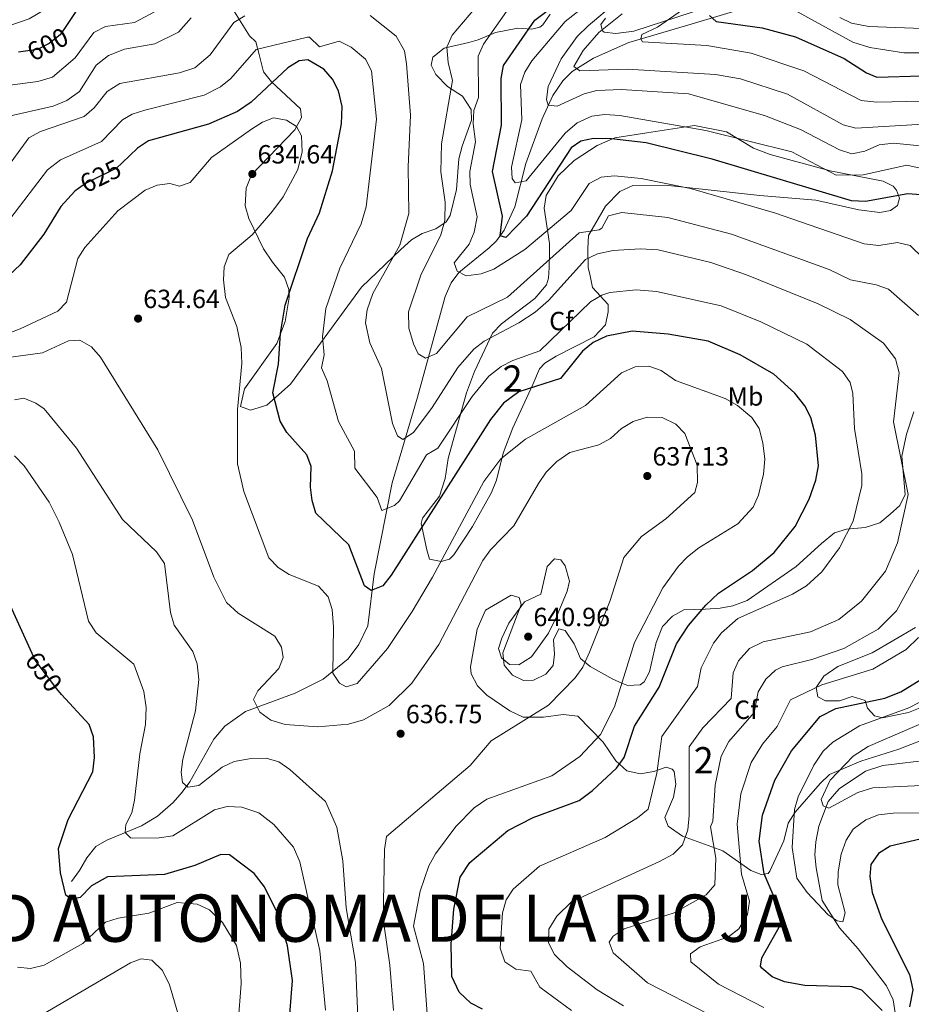
# Model space of a CAD drawing. Extents: x 588042 to 595002, y 650540 to 655256.
# Drawn here: x 588670 to 589010, y 653281 to 653656 of the extents above; entities that cross this region are included whole.
import ezdxf
from ezdxf.enums import TextEntityAlignment as Align

# ---------------------------------------------------------------- set-up
doc = ezdxf.new("R2010")
doc.units = 0
doc.header["$MEASUREMENT"] = 0
doc.linetypes.add('DGN Style 3', pattern=[110.081104, 78.62936, -31.451744])
doc.linetypes.add('DGN Style 5', pattern=[55.040552, 23.588808, -31.451744])
for name, color, linetype in [('Nivel 11', 7, 'Continuous'), ('Nivel 22', 7, 'Continuous'), ('Nivel 35', 7, 'Continuous'), ('Nivel 37', 7, 'Continuous'), ('Nivel 4', 7, 'Continuous'), ('Nivel 41', 7, 'Continuous'), ('Nivel 45', 7, 'Continuous'), ('Nivel 48', 7, 'Continuous'), ('Nivel 5', 7, 'Continuous'), ('Nivel 57', 7, 'Continuous'), ('Nivel 7', 7, 'Continuous')]:
    doc.layers.add(name, color=color, linetype=linetype)
doc.styles.add('Style-arial', font='arial.shx', dxfattribs={"bigfont": 'arialbig.shx'})
doc.styles.add('Style-ariali', font='ariali.shx', dxfattribs={"bigfont": 'arialibig.shx'})
doc.styles.add('Style-arialn', font='arialn.shx', dxfattribs={"bigfont": 'arialnbig.shx'})
doc.styles.add('Style-times', font='times.shx', dxfattribs={"bigfont": 'timesbig.shx'})

# ---------------------------------------------------------------- blocks, each defined once
blk = doc.blocks.new('5PATER')
at = {"layer": 'Nivel 7', "linetype": 'Continuous', "lineweight": 0}
h = blk.add_hatch(color=53, dxfattribs=at)
edge = h.paths.add_edge_path()
edge.add_ellipse((0, 0), major_axis=(-1.1, -1.11), ratio=0.999422, start_angle=0, end_angle=360)

msp = doc.modelspace()

# ---------------------------------------------------------------- linework, layer by layer
at = {"layer": 'Nivel 11', "color": 142, "linetype": 'DGN Style 3', "lineweight": 13}
for points in [[(588690.14, 653327.72, 648.479), (588693.14, 653331.96, 647.53), (588695.88, 653336.79, 647.33), (588699.35, 653340.99, 646.38), (588703.581, 653343.474, 645.386), (588716.71, 653348.87, 642.349), (588722.84, 653352.62, 641.2), (588728.82, 653357.8, 640.429), (588732.2, 653361.69, 640.049), (588735.117, 653365.608, 638.942), (588744.282, 653381.951, 636.665), (588748.514, 653386.808, 635.488), (588756.38, 653392.4, 634.109), (588775.3, 653399.46, 630.849), (588785.84, 653404.74, 629.309), (588795.455, 653412.423, 627.937), (588799.503, 653417.999, 627.237), (588802.85, 653425.08, 625.479), (588805.311, 653444.797, 623.199), (588812.21, 653479.421, 616.763), (588821.863, 653512.021, 611.106), (588832.372, 653550.356, 605.38), (588834.67, 653555.57, 604.59), (588837.59, 653559.495, 603.514), (588849.111, 653568.905, 600.518), (588851.9, 653571.56, 599.789), (588854.794, 653575.592, 598.768), (588858.812, 653584.508, 596.635), (588863.05, 653600.99, 592.51), (588869.24, 653618.07, 590.59), (588873.309, 653626.877, 587.953), (588877.18, 653632.53, 586.179), (588880.68, 653636.011, 585.204), (588888.81, 653641.1, 583.309), (588902.229, 653647.048, 580.128), (588925.94, 653654.05, 575.26), (588948.08, 653660.7, 572.19)], [(589003.58, 653277.75, 598.52), (589002.864, 653282.663, 598.04), (589000.292, 653287.963, 597.166), (588989.591, 653302.042, 595.272), (588982.465, 653310.063, 595.097), (588975.82, 653320.53, 594.489), (588973.57, 653332.87, 593.719), (588973.03, 653337.838, 593.531), (588973.384, 653342.853, 593.22), (588974.58, 653348.75, 592.38), (588978.14, 653358.12, 590.607), (588982.37, 653363, 588.929), (588992.4, 653369.74, 586.82), (588998.97, 653371.94, 585.859), (589024.139, 653374.881, 583.192)]]:
    msp.add_polyline3d(points, dxfattribs=at)
at = {"layer": 'Nivel 22', "color": 30, "linetype": 'DGN Style 5', "lineweight": 30, "flags": 128}
for points, elevation in [([(588688.193, 653653.588), (588685.76, 653650), (588681.63, 653646.68), (588677.172, 653644.428), (588671.718, 653643.643)], 600), ([(588709.409, 653601.307), (588707.23, 653599.23), (588695.38, 653593.39), (588692.821, 653591.504)], 625), ([(588686.352, 653398.952), (588684.473, 653401.001), (588676.228, 653411.938), (588675.068, 653414.476)], 650)]:
    msp.add_lwpolyline(points, dxfattribs=dict(at, elevation=elevation))
at = {"layer": 'Nivel 35', "color": 92, "linetype": 'DGN Style 3', "lineweight": 0}
for points in [[(588704.99, 653663.42, 602.07), (588695.1, 653668.01, 597.09), (588691.66, 653666.82, 596.13), (588674, 653656.12, 595.75), (588666.3, 653653.39, 595.94)], [(588945.2, 653664.83, 575.039), (588904.18, 653651.368, 580.62), (588897.25, 653650.48, 582.71), (588892.925, 653650.96, 585.144), (588892.24, 653651.49, 585.59), (588891.6, 653653.87, 587.309), (588893.34, 653656.35, 587.309)], [(588872.35, 653657.88, 597.28), (588869.483, 653653.789, 597.023), (588868.34, 653652.88, 597.28), (588865.3, 653652.18, 598.429), (588859.95, 653652.47, 601.109), (588851.46, 653650.91, 603.03), (588844.87, 653648.09, 606.099), (588841.36, 653647.1, 606.669), (588831.98, 653644.93, 610.51), (588827.62, 653641.52, 612.229), (588826.97, 653638.43, 612.419), (588828.82, 653634.88, 611.849), (588833.19, 653630.33, 610.7), (588838.92, 653626.6, 609.169), (588842.19, 653621.62, 606.669), (588842.42, 653617.51, 606.479), (588838.8, 653607.6, 608.78), (588837.553, 653602.759, 608.972), (588836.62, 653591.17, 608.4), (588834.267, 653581.177, 608.127), (588832.74, 653578.79, 608.59), (588828.79, 653576.14, 610.119), (588823.63, 653574.31, 611.849), (588819.484, 653571.911, 613.266), (588815.465, 653568.299, 614.063), (588800.53, 653553.9, 615.489), (588773.46, 653517.04, 622.2), (588764.47, 653509.08, 624.119), (588758.24, 653507.13, 626.419), (588754.49, 653508.57, 627.76), (588755.977, 653515.304, 627.606), (588768.305, 653532.479, 625.668), (588771.432, 653540.902, 625.076), (588773.004, 653549.969, 625.054), (588772.81, 653553.1, 625.27), (588771.168, 653557.703, 626.273), (588766.65, 653563.51, 628.14), (588763.16, 653568.58, 628.14), (588757.58, 653580.09, 631.4), (588756.16, 653584.9, 632.359), (588756.61, 653591.61, 633.32), (588758.6, 653596.75, 633.7), (588775.08, 653613.82, 629.289), (588777.65, 653618.57, 628.909), (588777.22, 653621.87, 628.14), (588766.28, 653632.15, 625.84), (588763.14, 653635.907, 624.204), (588761.59, 653642.48, 620.859), (588760.26, 653647.33, 614.919), (588757.88, 653649.6, 614.919), (588751.57, 653659.77, 609.549)], [(588842.69, 653462.84, 631.02), (588835.702, 653452.06, 630.506), (588833.99, 653450.39, 630.44), (588830.82, 653449.55, 630.25), (588826.32, 653450.41, 629.679), (588825.3, 653453.98, 626.799), (588823.221, 653464.047, 625.478), (588823.74, 653465.97, 625.27), (588830.24, 653474.38, 624.88), (588832.3, 653481.14, 622.78), (588833.43, 653488.79, 621.429), (588835.11, 653494.66, 619.52), (588840.478, 653513.767, 617.466), (588843.57, 653521.84, 616.45), (588850.42, 653536.45, 615.489), (588853.845, 653540.032, 615.013), (588866.487, 653549.615, 613.154), (588870.863, 653554.845, 612.082), (588871.67, 653557.36, 611.659), (588871.91, 653561.43, 609.739), (588871.93, 653561.84, 608.969), (588872.051, 653566.564, 607.109), (588872.11, 653570.59, 606.289), (588870.06, 653584.06, 604.559), (588870.836, 653588.875, 603.886), (588875.363, 653596.334, 603.05), (588881.46, 653602.13, 601.69), (588890.164, 653607.872, 600.262), (588896.932, 653610.743, 599.492), (588909.17, 653612.73, 596.32), (588927.26, 653615.54, 594.409), (588939.399, 653613.06, 594.2), (588949.77, 653606.868, 594.756), (588956.011, 653604.496, 594.827), (588978.912, 653598.277, 594.02), (588999.08, 653594.32, 594.409), (589002.863, 653592.352, 596.963), (589004.1, 653590.87, 598.049), (589005.23, 653587.85, 598.619), (589004.51, 653584.99, 600.539), (589001.8, 653583.07, 602.26), (588997.8, 653582.34, 602.07), (588989.76, 653583.39, 601.88), (588973.4, 653587.07, 601.88), (588952.11, 653588.88, 605.52), (588916.243, 653592.716, 607.231), (588903.773, 653592.638, 609.137), (588898.84, 653590.42, 610.7), (588893.43, 653584.77, 612.419), (588886.96, 653573.59, 613.57), (588886.6, 653568.69, 614.719), (588886.73, 653561.32, 614.919), (588887.43, 653558.92, 615.299), (588888.42, 653553.79, 617.409), (588894.37, 653547.38, 621.82), (588894.38, 653544.5, 623.729), (588893.333, 653539.634, 624.33), (588889.04, 653535.03, 624.119), (588874.6, 653527.72, 622.39), (588870.319, 653525.011, 622.551), (588868.21, 653522.92, 623.159), (588865.71, 653516.92, 626.03), (588858.1, 653500.46, 627.76), (588854.473, 653490.782, 630.003), (588851.931, 653480.529, 630.44), (588849.965, 653475.818, 630.44), (588842.69, 653462.84, 631.02)], [(588952.59, 653330.43, 602.07), (588948.672, 653331.88, 604.843), (588937.99, 653339.42, 609.359), (588922.667, 653344.997, 615.45), (588917.23, 653348.77, 617.087), (588915.99, 653352.15, 618.179), (588919.29, 653359.77, 618.369), (588920.14, 653364.8, 618.369), (588919.514, 653369.569, 619.448), (588918.76, 653370.49, 619.71), (588916.49, 653371.2, 620.28), (588911.828, 653369.583, 621.15), (588906.605, 653368.742, 622.412), (588901.55, 653369.84, 624.119), (588897.29, 653373.63, 626.03), (588892.47, 653380.74, 628.53), (588882.85, 653390.62, 629.869), (588877.29, 653391.32, 632.549), (588869.71, 653390.28, 633.51), (588862.08, 653390.23, 634.849), (588856.98, 653392.66, 636.39), (588848.19, 653398.61, 637.34), (588844.7, 653402.24, 637.34), (588842.245, 653406.823, 637.34), (588841.99, 653409.45, 637.34), (588844.524, 653423.825, 637.444), (588847.685, 653431.027, 637.722), (588857.48, 653436.75, 638.299), (588860.55, 653435.77, 639.45), (588861.26, 653433.17, 640.03), (588854.3, 653414.8, 640.03), (588854.82, 653410.05, 639.84), (588857.91, 653406.25, 639.45), (588862.11, 653404.21, 638.299), (588866.01, 653404.42, 637.919), (588870.601, 653406.683, 637.845), (588873.41, 653409.98, 637.919), (588873.96, 653414.29, 638.109), (588873.6, 653419.7, 638.299), (588875.56, 653423.87, 637.919), (588877.97, 653423.33, 637.15), (588881.4, 653418.2, 635.039), (588883.8, 653412.59, 633.32), (588887.508, 653409.504, 632.103), (588896.16, 653404.73, 630.44), (588900.481, 653402.801, 628.718), (588901.92, 653402.29, 628.14), (588906.611, 653402.619, 626.263), (588908.14, 653403.69, 626.03), (588910.14, 653407.49, 626.03), (588912.643, 653418.644, 626.197), (588915.041, 653424.774, 626.062), (588918.84, 653428.72, 625.65), (588923.213, 653431.196, 625.497), (588931.35, 653431.43, 623.349), (588937.04, 653431.83, 623.159), (588941.843, 653432.629, 621.892), (588947.332, 653434.698, 621.998), (588965.91, 653447.6, 622.01), (588975.61, 653456.41, 621.82), (588980.57, 653460.49, 620.859), (588985.107, 653461.81, 619.212), (588992.27, 653462.46, 617.979), (588997.76, 653464.2, 616.45), (589001.68, 653467.49, 615.299), (589005.46, 653470.9, 615.109), (589007.45, 653475.07, 613.57), (589006.222, 653489.575, 612.857), (589007.974, 653498.024, 612.305), (589010.79, 653506.5, 611.469)], [(589011.41, 653424.43, 607.25), (588994.883, 653414.758, 607.82), (588981.8, 653409.57, 607.82), (588976.45, 653405.91, 607.059), (588973.59, 653401.63, 606.099), (588974.26, 653398.03, 603.989), (588977.17, 653396.55, 603.219), (588982.47, 653396.47, 601.88), (588987.234, 653398.103, 601.547), (588992.22, 653396.62, 599.58), (588993.09, 653393.73, 598.239), (588995.81, 653390.76, 596.51), (588998.79, 653389.99, 595.75), (589008.686, 653392.116, 595.091), (589015.007, 653394.613, 594.049)], [(589024.315, 653385.661, 586.507), (589005.01, 653378.04, 587.309), (588990.53, 653373.5, 588.849), (588978.68, 653368.44, 590.57), (588975.15, 653365.04, 592.869), (588965.52, 653354.09, 593.83), (588962.847, 653349.893, 594.346), (588961.27, 653343.25, 595.559), (588955.922, 653331.615, 597.936), (588955.33, 653330.73, 598.429), (588952.59, 653330.43, 602.07)]]:
    msp.add_polyline3d(points, dxfattribs=at)
at = {"layer": 'Nivel 4', "color": 30, "linetype": 'Continuous', "lineweight": 30, "flags": 128}
for points, elevation in [([(589013.428, 653589.125), (589008.42, 653589.41), (588992.383, 653586.52), (588986.981, 653586.784), (588934.03, 653602.64), (588908.894, 653608.886), (588895.606, 653610.404), (588888.83, 653610.54), (588883.936, 653609.576), (588880.29, 653606.92), (588863.36, 653580.99), (588855.42, 653572.91), (588853.32, 653573.45), (588854.21, 653580.97), (588850.42, 653597.99), (588853.813, 653615.631), (588853.65, 653633.41), (588854.536, 653638.349), (588866.5, 653655.59), (588884.02, 653668.897)], 600), ([(588693.549, 653661.486), (588688.193, 653653.588)], 600), ([(588933, 653657.32), (588935.55, 653655.05), (588952.97, 653652.69), (588965.66, 653649.27), (588984.211, 653641.021), (588992.74, 653635.53), (588996.71, 653633.9), (589013.82, 653634.32)], 575), ([(588671.718, 653643.643), (588669.89, 653643.38)], 600), ([(588957.49, 653520.85), (588944.61, 653528.2), (588932.42, 653533.43), (588917.227, 653536.047), (588903.58, 653537.14), (588893.773, 653535.246), (588888.664, 653532.877), (588884.594, 653529.593), (588876.248, 653519.143), (588860.32, 653514.046), (588854.578, 653509.852), (588849.56, 653503.62), (588811.82, 653444.34), (588808.6, 653440.21), (588804.12, 653438.45), (588801.66, 653440.24), (588795.722, 653455.818), (588783.1, 653467.91), (588781.655, 653472.697), (588781.12, 653477.776), (588781.29, 653485.64), (588779.71, 653490.09), (588772.11, 653498.69), (588769.504, 653502.955), (588766.742, 653513.754), (588768.933, 653524.656), (588769.69, 653536.42), (588771.473, 653547.143), (588779.976, 653572.446), (588784.49, 653582.29), (588789.479, 653598.23), (588792.921, 653616.13), (588793.08, 653622.77), (588791.78, 653628.71), (588789.39, 653633.16), (588786.184, 653636.944), (588780.09, 653640.48), (588776.75, 653640.03), (588772.447, 653637.475), (588758.54, 653624.35), (588753.34, 653620.78), (588742.31, 653615.95), (588719.47, 653609.65), (588715.283, 653606.904), (588709.409, 653601.307)], 625), ([(588692.821, 653591.504), (588691.358, 653590.426), (588686.046, 653584.586), (588679.63, 653574.14), (588670.59, 653562.39), (588661.894, 653554.484)], 625), ([(588846.58, 653279.12), (588842.144, 653281.362), (588837.672, 653285.583), (588834.927, 653291.634), (588834.58, 653303.85), (588835.6, 653317.21), (588838.061, 653329.358), (588841.746, 653335.002), (588856.15, 653347.18), (588865.818, 653352.104), (588883.395, 653358.561), (588888.484, 653362.327), (588897.52, 653370.93), (588900.534, 653374.953), (588904.38, 653386.9), (588913.849, 653401.707), (588920.361, 653418.134), (588924.95, 653425.15), (588931.546, 653432.949), (588936.446, 653437.458), (588949.36, 653446.12), (588957.562, 653452.943), (588965.53, 653462.8), (588970.844, 653473.197), (588973.41, 653480.53), (588974.41, 653485.88), (588973.274, 653497.569), (588971.5, 653504.33), (588969.279, 653508.808), (588965.407, 653513.638), (588957.49, 653520.85)], 625), ([(588675.068, 653414.476), (588660.53, 653446.3)], 650), ([(588952.39, 653295.56), (588952.91, 653298.65), (588960.65, 653312.39), (588959.81, 653316.5), (588953.73, 653330.65), (588951.928, 653343.09), (588953.16, 653352.92), (588957.8, 653366.24), (588964.23, 653377.52), (588975.03, 653390.55), (588981.08, 653393.64), (588999.729, 653397.505), (589005.795, 653399.924), (589016.701, 653406.633)], 600), ([(588772.768, 653272.238), (588774.208, 653290.071), (588772.365, 653303.232), (588768.805, 653315.108), (588763.591, 653325.64), (588759.691, 653330.81), (588750.2, 653337.9), (588746.9, 653338.05), (588737.08, 653333.82), (588725.55, 653330.45), (588703.833, 653329.462), (588697.74, 653326.1), (588693.42, 653321.61), (588690.14, 653320.88), (588687.99, 653322.53), (588685.898, 653330.995), (588685.11, 653340.26), (588688.796, 653351.359), (588698.195, 653369.506), (588698.832, 653374.888), (588698.5, 653382.76), (588696.844, 653387.513), (588686.352, 653398.952)], 650), ([(589017.004, 653344.752), (589001.78, 653341.13), (588997.3, 653338.38), (588994.43, 653334.14), (588994.02, 653329.63), (588994.85, 653323.54), (588998.54, 653313.25), (589009.131, 653292.271), (589010.357, 653286.555), (589009.11, 653280.01)], 600), ([(588998.74, 653278.59), (588990.96, 653286.34), (588987.1, 653287.66), (588969.298, 653288.116), (588961.51, 653289.52), (588956.77, 653291.49), (588952.83, 653294.707), (588952.39, 653295.56)], 600)]:
    msp.add_lwpolyline(points, dxfattribs=dict(at, elevation=elevation))
at = {"layer": 'Nivel 5', "color": 30, "linetype": 'Continuous', "lineweight": 0, "flags": 128}
for points, elevation in [([(589019.657, 653559.827), (589009.41, 653569.807), (589004.481, 653570.978), (588997.408, 653569.847), (588991.852, 653570.406), (588957.715, 653582.196), (588925.751, 653591.556), (588906.978, 653595.257), (588896.75, 653596.258), (588891.746, 653595.862), (588887.2, 653593.398), (588880.271, 653583.15), (588862.625, 653568.242), (588850.9, 653560.84), (588845.99, 653558.96), (588840.28, 653558.31), (588836.92, 653560.09), (588835.73, 653563.17), (588841.45, 653570.25), (588843.354, 653574.864), (588844.518, 653580.735), (588841.91, 653593), (588841.677, 653598.012), (588843.846, 653609.251), (588843.02, 653616.12), (588843.2, 653621.15), (588845.01, 653626.1), (588844.93, 653641.9), (588846.943, 653646.484), (588861.393, 653667.13)], 605), ([(589018.84, 653597.98), (589008.034, 653600.36), (588991.41, 653596.68), (588981.128, 653596.557), (588964.287, 653605.416), (588931.51, 653613.619), (588898.776, 653619.29), (588893.11, 653619.72), (588888.164, 653619.091), (588882.597, 653616.53), (588877.96, 653612.62), (588863.14, 653594.37), (588858.95, 653593.64), (588857.82, 653595.26), (588857.62, 653599.62), (588861.481, 653617.671), (588861.06, 653631.1), (588862.649, 653635.841), (588865.388, 653640.065), (588878.05, 653655.059), (588892.67, 653666.547)], 595), ([(588928.9, 653663.974), (588913.17, 653652.945), (588907.23, 653650.11), (588906.83, 653648.51), (588907.472, 653647.366), (588931.936, 653645.958), (588948.857, 653642.975), (588968.849, 653636.227), (588990.725, 653625.005), (588996.612, 653624.419)], 580), ([(588723.86, 653659.93), (588714.114, 653654.621)], 605), ([(588830.71, 653597.9), (588830.896, 653608.471), (588835.143, 653632.593), (588833.45, 653639.45), (588832.94, 653645.35), (588835.063, 653649.873), (588843.66, 653660.04)], 610), ([(588925.03, 653627.5), (588899.46, 653629.15), (588890.05, 653628.78), (588885.201, 653627.546), (588875.03, 653622.79), (588871.6, 653623.24), (588870.94, 653625.43), (588871.61, 653630.27), (588876.45, 653640.82), (588882.579, 653649.34), (588886.839, 653653.368), (588897.275, 653662.312)], 590), ([(588961.43, 653661.51), (588987.5, 653647.15), (588994.01, 653645.14), (589006.93, 653643.17), (589034.71, 653643.14)], 570), ([(588756.12, 653657.2), (588751.86, 653654.71), (588742.858, 653642.322), (588737.07, 653637.47), (588731.26, 653635.49), (588708.514, 653631.514), (588703.726, 653628.409), (588698.71, 653622.14), (588694.878, 653618.859), (588678.27, 653613.19), (588673.874, 653610.795), (588663.09, 653595.95)], 615), ([(588735.623, 653656.416), (588730.81, 653651.05), (588721.78, 653646.592), (588710.236, 653644.532), (588704.23, 653642.14), (588699.46, 653638.4), (588693.11, 653628.39), (588688.32, 653625.04), (588683.07, 653622.84), (588665.2, 653618.75)], 610), ([(588803.679, 653532.773), (588802, 653540.39), (588802.588, 653545.331), (588804.761, 653551.533), (588815.131, 653569.885), (588818.539, 653581.954), (588818.22, 653599.76), (588819.12, 653619.4), (588817.61, 653638.93), (588816.86, 653643.89), (588813.71, 653649.45), (588803.75, 653657.4)], 615), ([(589016.48, 653616.11), (588988.71, 653614.48), (588983.854, 653615.685), (588962.626, 653627.37), (588944.745, 653633.26), (588935.26, 653634.83), (588901.64, 653636.89), (588883.56, 653636.34), (588881.34, 653637.95), (588884.915, 653643.973), (588890.79, 653650.84), (588899.694, 653658.027)], 585), ([(589017.286, 653652.267), (588993.571, 653653.108), (588987.07, 653654.45), (588982.588, 653656.584)], 565), ([(588714.114, 653654.621), (588703.03, 653653.15), (588698.543, 653650.936), (588691.54, 653641.26), (588682.92, 653633.92), (588677.26, 653632.17), (588666.68, 653630.81)], 605), ([(588880.395, 653278.638), (588868.387, 653287.54), (588864.894, 653293.546), (588859.201, 653294.36), (588855.056, 653297.142), (588853.335, 653302.409), (588854.207, 653315.855), (588855.602, 653320.76), (588858.272, 653324.782), (588868.305, 653333.6), (588893.299, 653344.479), (588905.617, 653351.972), (588909.577, 653355.211), (588912.877, 653368.906), (588914.8, 653382.925), (588928.431, 653401.893), (588929.772, 653409.106), (588934.498, 653418.461), (588937.565, 653422.416), (588943.796, 653427.796), (588964.606, 653437.045), (588969.862, 653440.205), (588975.757, 653445.645), (588982.487, 653454.752), (588987.7, 653464.901), (588990.951, 653478.436), (588990.979, 653482.915), (588988.112, 653500.136), (588987.527, 653513.461), (588986.519, 653517.721), (588983.598, 653521.81), (588970.001, 653532.214), (588952.517, 653540.735), (588937.386, 653546.864), (588912.827, 653552.285), (588905.06, 653552.867), (588894.988, 653551.861), (588892.031, 653550.953), (588887.685, 653548.385), (588868.319, 653529.727), (588858.144, 653526.011), (588853.682, 653523.724), (588848.913, 653520.096), (588842.628, 653512.31), (588829.583, 653492.674), (588825.288, 653490.085), (588814.902, 653472.559), (588813.046, 653470.866), (588808.284, 653468.945), (588806.403, 653473.88), (588797.952, 653485.053), (588797.77, 653491.525), (588791.733, 653502.817), (588787.436, 653518.357), (588785.21, 653523.263), (588786.278, 653528.158), (588785.627, 653535.017), (588786.916, 653545.83), (588792.287, 653561.118), (588800.303, 653578.026), (588802.261, 653584.507), (588806.163, 653617.935), (588804.32, 653636.3), (588802.05, 653640.739), (588796.57, 653645.28), (588792.03, 653647.545), (588784.545, 653645.46), (588780.705, 653649.054), (588779.895, 653649.12), (588760.335, 653644.376), (588750.699, 653633.336), (588746.855, 653630.138), (588740.652, 653627.049)], 620), ([(588740.652, 653627.049), (588717.977, 653621.278), (588713.184, 653619.797), (588709.504, 653617.656), (588701.552, 653609.35), (588685.871, 653602.403), (588680.959, 653598.612), (588666.565, 653579.783)], 620), ([(589014.46, 653607.59), (589002.95, 653608.74), (588997.5, 653608.09), (588992.12, 653605.74), (588987.19, 653604.69), (588982.423, 653606.201), (588967.557, 653614.006), (588953.94, 653619.33), (588925.03, 653627.5)], 590), ([(588996.612, 653624.419), (589019.483, 653624.901)], 580), ([(588951.562, 653474.836), (588953.5, 653482.82), (588954.04, 653488.49), (588953.3, 653494.75), (588951.88, 653500.21), (588949.125, 653504.383), (588943.567, 653508.952), (588938.961, 653511.601), (588919.98, 653518.39), (588914.61, 653522.21), (588909.876, 653523.837), (588904.681, 653523.651), (588899.437, 653521.373), (588885.7, 653508.9), (588862.98, 653496.03), (588853.48, 653488.63), (588847.052, 653479.966), (588827.46, 653443.62), (588819.81, 653430.46), (588810.36, 653416.44), (588798.9, 653403.14), (588794.71, 653401.85), (588792.12, 653403.24), (588789.55, 653406.99), (588789.81, 653424.71), (588789.29, 653431.29), (588787.76, 653436.037), (588784.124, 653440.124), (588772.99, 653444.6), (588768.753, 653447.254), (588765.235, 653450.98), (588755.69, 653476.17), (588753.265, 653486.656), (588753.31, 653507.36), (588754.937, 653524.875), (588754.708, 653530.929), (588752.98, 653538.92), (588748.75, 653550.02), (588747.9, 653556.68), (588748.177, 653561.672), (588750.027, 653566.402), (588758.9, 653573.84), (588766.623, 653582.892), (588770.64, 653588.32), (588776.28, 653598.73), (588777.87, 653605.49), (588777.59, 653611.49), (588775.72, 653615.16), (588771.96, 653617.48), (588766.992, 653618.359), (588762.83, 653616.74), (588758.584, 653614.092), (588743.401, 653603.25), (588735.21, 653593.82), (588731.15, 653592.34), (588727.54, 653593.4), (588722.69, 653592.81), (588718.109, 653590.802), (588707.699, 653583.002), (588695.17, 653569.07), (588692.523, 653564.834), (588688.143, 653548.187), (588684.9, 653544.83), (588670.51, 653538.128), (588653.03, 653531.43)], 630), ([(589012.491, 653543.129), (589001.161, 653553.165), (588996.463, 653554.852), (588986.636, 653556.692), (588978.544, 653560.684), (588941.318, 653574.088), (588917.049, 653580.433), (588899.569, 653582.308), (588894.464, 653581.147), (588892.015, 653576.456), (588890.911, 653575.705), (588883.403, 653574.638), (588856.03, 653550.15), (588840.735, 653542.618), (588829.07, 653528.68), (588824.86, 653526.96), (588822.02, 653528.55), (588820.32, 653532.35), (588818.52, 653538.39), (588818.33, 653544.56), (588823.1, 653558.46), (588830.649, 653573.831), (588832.16, 653579.36), (588832.37, 653586.28), (588830.71, 653597.9)], 610), ([(588900.17, 653280.41), (588890.17, 653286.46), (588878.73, 653295.21), (588873.96, 653299.98), (588871.613, 653304.404), (588871.823, 653309.6), (588874.799, 653314.563), (588880.46, 653320.02), (588913.99, 653335.32), (588919.13, 653338.17), (588922.643, 653341.709), (588924.767, 653347.348), (588925.22, 653352.859), (588925.22, 653378.95), (588930.376, 653386.181), (588941.172, 653397.431), (588942.01, 653407.21), (588944.047, 653411.772), (588948.138, 653416.374), (588953.43, 653418.96), (588971.43, 653422.77), (588982.163, 653427.467), (588990.81, 653434.46), (589000, 653445.84), (589004.557, 653456.605), (589008.54, 653475.05), (589002.95, 653502.704), (589005.201, 653521.297), (589003.759, 653526.634), (588999.22, 653532.66), (588986.464, 653541.647), (588974.326, 653547.635), (588947.083, 653558.68), (588933.454, 653563.347), (588913.412, 653568.124), (588906.54, 653568.594), (588896.29, 653567.91), (588890.29, 653566.66), (588885.744, 653564.481), (588871.66, 653548.916), (588866.598, 653544.442), (588860.39, 653540.312), (588847.23, 653533.36), (588843.248, 653530.341), (588837.19, 653523.39), (588827.429, 653508.107), (588820.347, 653498.601), (588816.2, 653496), (588814.25, 653497.41), (588812.345, 653502.044), (588808.13, 653522.96), (588803.679, 653532.773)], 615), ([(588662.158, 653526.696), (588679.02, 653528.96), (588688.92, 653533.58), (588693.312, 653533.739), (588697.68, 653531.23), (588701.14, 653527.31), (588722.945, 653491.978), (588736.18, 653465.226), (588744.34, 653443.61), (588749.15, 653433.9), (588753.579, 653429.893), (588767.49, 653421.08), (588770.1, 653416.92), (588770.67, 653413.02), (588769, 653408.82), (588761.08, 653400.36), (588759.42, 653396.97), (588761.77, 653392.18), (588765.97, 653389.17), (588771.45, 653387.53), (588783.829, 653386.554), (588795.56, 653387.64)], 635), ([(588799.64, 653264.58), (588798.21, 653296.95), (588794.603, 653317.745), (588793.34, 653335.605), (588791.09, 653348.41), (588786.83, 653358.19), (588773.15, 653370.36), (588768.98, 653373.32), (588764.147, 653374.652), (588758.487, 653374.609), (588752, 653373.41), (588747.463, 653371.304), (588738.63, 653364.25), (588734.38, 653363.59), (588732.35, 653365.42), (588731.84, 653369.32), (588732.469, 653374.28), (588737.26, 653392.65), (588738.6, 653404.57), (588737.92, 653410.61), (588736.224, 653415.322), (588729.17, 653425.3), (588727.76, 653430.11), (588725.44, 653448.77), (588722.44, 653453.27), (588709.52, 653465.49), (588691.982, 653492.698), (588679.646, 653507.626), (588676.56, 653509.81), (588671.918, 653511.675), (588668.36, 653511.01)], 640), ([(588795.56, 653387.64), (588801.229, 653389.287), (588811.07, 653394.66), (588819.613, 653403.189), (588829.919, 653417.881), (588846.734, 653449.928), (588849.61, 653454.02), (588858.432, 653463.077), (588867.816, 653479.272), (588870.73, 653483.478), (588874.91, 653487.57), (588879.853, 653491.047), (588890.883, 653493.927), (588895.29, 653496.31), (588899.47, 653500.18), (588903.93, 653502.86), (588909.26, 653504.44), (588914.912, 653504.298), (588920.129, 653501.828), (588923.58, 653498.24), (588928.27, 653486.21), (588928.34, 653479.54), (588927.32, 653475.85), (588916.37, 653465.72), (588907.097, 653459.056), (588900.41, 653450.99), (588895.13, 653434.73), (588887.33, 653415.07), (588884.784, 653409.341), (588881.89, 653405.26), (588871.688, 653394.891), (588849.83, 653381.313), (588841.92, 653371.87), (588810.028, 653344.833), (588809.23, 653339.9), (588808.775, 653313.404), (588811.319, 653295.928), (588812.704, 653278.652)], 635), ([(588786.8, 653278.75), (588784.661, 653301.379), (588777.03, 653335.17), (588774.65, 653340.8), (588767.104, 653349.408), (588761.37, 653353.85), (588754.95, 653356.01), (588749.34, 653356.32), (588744.517, 653354.953), (588728.7, 653345.09), (588723.45, 653344.29), (588713.276, 653344.251), (588712.6, 653344.37), (588710.49, 653346.33), (588710.8, 653349.38), (588713.06, 653353.84), (588714.049, 653358.741), (588716.107, 653376.383), (588718.31, 653387.5), (588718.58, 653393.91), (588717.61, 653400.06), (588713.86, 653410.46), (588699.511, 653422.324), (588696.51, 653426.853), (588690.431, 653452.162), (588685.454, 653464.532), (588681.6, 653472.1), (588672.08, 653486), (588668.37, 653489.75)], 645), ([(588825.43, 653277.41), (588824.13, 653296.55), (588820.26, 653310.67), (588822.86, 653324.06), (588826.102, 653333.637), (588828.722, 653338.307), (588836.42, 653348.63), (588843.429, 653355.793), (588848.254, 653359.107), (588872.94, 653367.99), (588883.63, 653375.36), (588891.451, 653383.673), (588896.824, 653394.152), (588904.47, 653418.7), (588915.213, 653439.474), (588921.13, 653447.72), (588924.622, 653451.296), (588928.853, 653454.695), (588943.719, 653463.812), (588949.61, 653470.23), (588951.562, 653474.836)], 630), ([(588868.79, 653437.14), (588871.17, 653447.68), (588873.98, 653450.5), (588876.37, 653450.2), (588877.97, 653447.91), (588879.63, 653442.06), (588878.83, 653438.28), (588874.781, 653428.444), (588871.65, 653422.2), (588865.23, 653413.2), (588860.34, 653410.2), (588856.77, 653410.27), (588853.84, 653412.8), (588852.68, 653416.36), (588853.86, 653420.39), (588856.53, 653426.05), (588862.527, 653434.127), (588868.79, 653437.14)], 640), ([(588932.58, 653277.19), (588909.3, 653289.11), (588896.24, 653300.53), (588894.83, 653304.61), (588896.27, 653306.96), (588900.495, 653309.659), (588919.525, 653315.809), (588931.71, 653322.72), (588935.015, 653326.504), (588935.318, 653336.646), (588933.31, 653348.56), (588934.29, 653350.71), (588935.081, 653364.453), (588937.462, 653375.493), (588940.342, 653380.981), (588949.921, 653392.077), (588951.543, 653399.879), (588954.374, 653404.698), (588958.069, 653408.23), (588960.63, 653409.49), (588971.96, 653412.234), (588984.05, 653416.456), (588997.224, 653423.821), (589004.143, 653430.745), (589014.1, 653448.718)], 610), ([(588953.584, 653279.781), (588936.416, 653288.675), (588925.88, 653297.13), (588925.78, 653300.24), (588929.39, 653302.91), (588940.15, 653306.62), (588944.082, 653309.653), (588947.41, 653315.22), (588948.183, 653320.198), (588945.09, 653330.48), (588943.447, 653349.6), (588944.942, 653361.047), (588948.843, 653373.071), (588953.101, 653379.941), (588958.67, 653386.723), (588963.743, 653396.815), (588975.723, 653402.602), (588995.169, 653408.54), (589007.884, 653415.976), (589012.483, 653420.554)], 605), ([(589024.79, 653354.02), (589002.83, 653353.77), (588997.34, 653353.12), (588992.49, 653351.2), (588987.61, 653347.67), (588984.946, 653343.435), (588983.112, 653338.19), (588981.88, 653331.41), (588981.855, 653326.407), (588984.55, 653315.79), (588983.77, 653312.41), (588981.53, 653312.72), (588978.18, 653315.09), (588970.157, 653323.555), (588966.22, 653329.02), (588964.41, 653340.66), (588965.3, 653355.11), (588966.682, 653359.913), (588972.62, 653372.06), (588976.27, 653377.3), (588979.872, 653380.767), (588990.1, 653386.927), (589008.88, 653393.83), (589020.86, 653400.1)], 595), ([(589039.95, 653365.5), (588995.157, 653363.38), (588989.48, 653361.612), (588978.4, 653355.64), (588976.2, 653356.48), (588975.43, 653358.99), (588978.96, 653366.27), (588987.67, 653375.47), (588993.38, 653379.06), (589017.46, 653389.55)], 590), ([(588753.487, 653274.102), (588754.715, 653288.733), (588754.422, 653296.602), (588752.85, 653303.37), (588747.608, 653312.187), (588742.615, 653316.965), (588737.922, 653319.139), (588730.26, 653319.7), (588719.55, 653315.73), (588707.84, 653313.76), (588703.071, 653312.223), (588694.38, 653304.18), (588679.73, 653295.84), (588674.52, 653294.67), (588669.552, 653295.103)], 655), ([(588730.58, 653277.63), (588727.43, 653288.35), (588724.8, 653293.87), (588720.73, 653297.83), (588716.68, 653298.34), (588712.53, 653296.75), (588669.88, 653271.76)], 660)]:
    msp.add_lwpolyline(points, dxfattribs=dict(at, elevation=elevation))
at = {"layer": 'Nivel 57', "color": 92, "linetype": 'DGN Style 3', "lineweight": 0}
for points in [[(588893.34, 653656.35, 587.309), (588891.6, 653653.87, 587.309), (588892.24, 653651.49, 585.59), (588892.925, 653650.96, 585.144), (588897.25, 653650.48, 582.71), (588904.18, 653651.368, 580.62), (588945.2, 653664.83, 575.039)], [(588751.57, 653659.77, 609.549), (588757.88, 653649.6, 614.919), (588760.26, 653647.33, 614.919), (588761.59, 653642.48, 620.859), (588763.14, 653635.907, 624.204), (588766.28, 653632.15, 625.84), (588777.22, 653621.87, 628.14), (588777.65, 653618.57, 628.909), (588775.08, 653613.82, 629.289), (588758.6, 653596.75, 633.7), (588756.61, 653591.61, 633.32), (588756.16, 653584.9, 632.359), (588757.58, 653580.09, 631.4), (588763.16, 653568.58, 628.14), (588766.65, 653563.51, 628.14), (588771.168, 653557.703, 626.273), (588772.81, 653553.1, 625.27), (588773.004, 653549.969, 625.054), (588771.432, 653540.902, 625.076), (588768.305, 653532.479, 625.668), (588755.977, 653515.304, 627.606), (588754.49, 653508.57, 627.76), (588758.24, 653507.13, 626.419), (588764.47, 653509.08, 624.119), (588773.46, 653517.04, 622.2), (588800.53, 653553.9, 615.489), (588815.465, 653568.299, 614.063), (588819.484, 653571.911, 613.266), (588823.63, 653574.31, 611.849), (588828.79, 653576.14, 610.119), (588832.74, 653578.79, 608.59), (588834.267, 653581.177, 608.127), (588836.62, 653591.17, 608.4), (588837.553, 653602.759, 608.972), (588838.8, 653607.6, 608.78), (588842.42, 653617.51, 606.479), (588842.19, 653621.62, 606.669), (588838.92, 653626.6, 609.169), (588833.19, 653630.33, 610.7), (588828.82, 653634.88, 611.849), (588826.97, 653638.43, 612.419), (588827.62, 653641.52, 612.229), (588831.98, 653644.93, 610.51), (588841.36, 653647.1, 606.669), (588844.87, 653648.09, 606.099), (588851.46, 653650.91, 603.03), (588859.95, 653652.47, 601.109), (588865.3, 653652.18, 598.429), (588868.34, 653652.88, 597.28), (588869.483, 653653.789, 597.023), (588872.35, 653657.88, 597.28)], [(588666.3, 653653.39, 595.94), (588674, 653656.12, 595.75)], [(589010.79, 653506.5, 611.469), (589007.974, 653498.024, 612.305), (589006.222, 653489.575, 612.857), (589007.45, 653475.07, 613.57), (589005.46, 653470.9, 615.109), (589001.68, 653467.49, 615.299), (588997.76, 653464.2, 616.45), (588992.27, 653462.46, 617.979), (588985.107, 653461.81, 619.212), (588980.57, 653460.49, 620.859), (588975.61, 653456.41, 621.82), (588965.91, 653447.6, 622.01), (588947.332, 653434.698, 621.998), (588941.843, 653432.629, 621.892), (588937.04, 653431.83, 623.159), (588931.35, 653431.43, 623.349), (588923.213, 653431.196, 625.497), (588918.84, 653428.72, 625.65), (588915.041, 653424.774, 626.062), (588912.643, 653418.644, 626.197), (588910.14, 653407.49, 626.03), (588908.14, 653403.69, 626.03), (588906.611, 653402.619, 626.263), (588901.92, 653402.29, 628.14), (588900.481, 653402.801, 628.718), (588896.16, 653404.73, 630.44), (588887.508, 653409.504, 632.103), (588883.8, 653412.59, 633.32), (588881.4, 653418.2, 635.039), (588877.97, 653423.33, 637.15), (588875.56, 653423.87, 637.919), (588873.6, 653419.7, 638.299), (588873.96, 653414.29, 638.109), (588873.41, 653409.98, 637.919), (588870.601, 653406.683, 637.845), (588866.01, 653404.42, 637.919), (588862.11, 653404.21, 638.299), (588857.91, 653406.25, 639.45), (588854.82, 653410.05, 639.84), (588854.3, 653414.8, 640.03), (588861.26, 653433.17, 640.03), (588860.55, 653435.77, 639.45), (588857.48, 653436.75, 638.299), (588847.685, 653431.027, 637.722), (588844.524, 653423.825, 637.444), (588841.99, 653409.45, 637.34), (588842.245, 653406.823, 637.34), (588844.7, 653402.24, 637.34), (588848.19, 653398.61, 637.34), (588856.98, 653392.66, 636.39), (588862.08, 653390.23, 634.849), (588869.71, 653390.28, 633.51), (588877.29, 653391.32, 632.549), (588882.85, 653390.62, 629.869), (588892.47, 653380.74, 628.53), (588897.29, 653373.63, 626.03), (588901.55, 653369.84, 624.119), (588906.605, 653368.742, 622.412), (588911.828, 653369.583, 621.15), (588916.49, 653371.2, 620.28), (588918.76, 653370.49, 619.71), (588919.514, 653369.569, 619.448), (588920.14, 653364.8, 618.369), (588919.29, 653359.77, 618.369), (588915.99, 653352.15, 618.179), (588917.23, 653348.77, 617.087), (588922.667, 653344.997, 615.45), (588937.99, 653339.42, 609.359), (588948.672, 653331.88, 604.843), (588952.59, 653330.43, 602.07), (588955.33, 653330.73, 598.429), (588955.922, 653331.615, 597.936), (588961.27, 653343.25, 595.559), (588962.847, 653349.893, 594.346), (588965.52, 653354.09, 593.83), (588975.15, 653365.04, 592.869), (588978.68, 653368.44, 590.57), (588990.53, 653373.5, 588.849), (589005.01, 653378.04, 587.309), (589024.315, 653385.661, 586.507)], [(589015.007, 653394.613, 594.049), (589008.686, 653392.116, 595.091), (588998.79, 653389.99, 595.75), (588995.81, 653390.76, 596.51), (588993.09, 653393.73, 598.239), (588992.22, 653396.62, 599.58), (588987.234, 653398.103, 601.547), (588982.47, 653396.47, 601.88), (588977.17, 653396.55, 603.219), (588974.26, 653398.03, 603.989), (588973.59, 653401.63, 606.099), (588976.45, 653405.91, 607.059), (588981.8, 653409.57, 607.82), (588994.883, 653414.758, 607.82), (589011.41, 653424.43, 607.25)]]:
    msp.add_polyline3d(points, dxfattribs=at)
msp.add_polyline3d([(588842.69, 653462.84, 631.02), (588849.965, 653475.818, 630.44), (588851.931, 653480.529, 630.44), (588854.473, 653490.782, 630.003), (588858.1, 653500.46, 627.76), (588865.71, 653516.92, 626.03), (588868.21, 653522.92, 623.159), (588870.319, 653525.011, 622.551), (588874.6, 653527.72, 622.39), (588889.04, 653535.03, 624.119), (588893.333, 653539.634, 624.33), (588894.38, 653544.5, 623.729), (588894.37, 653547.38, 621.82), (588888.42, 653553.79, 617.409), (588887.43, 653558.92, 615.299), (588886.73, 653561.32, 614.919), (588886.6, 653568.69, 614.719), (588886.96, 653573.59, 613.57), (588893.43, 653584.77, 612.419), (588898.84, 653590.42, 610.7), (588903.773, 653592.638, 609.137), (588916.243, 653592.716, 607.231), (588952.11, 653588.88, 605.52), (588973.4, 653587.07, 601.88), (588989.76, 653583.39, 601.88), (588997.8, 653582.34, 602.07), (589001.8, 653583.07, 602.26), (589004.51, 653584.99, 600.539), (589005.23, 653587.85, 598.619), (589004.1, 653590.87, 598.049), (589002.863, 653592.352, 596.963), (588999.08, 653594.32, 594.409), (588978.912, 653598.277, 594.02), (588956.011, 653604.496, 594.827), (588949.77, 653606.868, 594.756), (588939.399, 653613.06, 594.2), (588927.26, 653615.54, 594.409), (588909.17, 653612.73, 596.32), (588896.932, 653610.743, 599.492), (588890.164, 653607.872, 600.262), (588881.46, 653602.13, 601.69), (588875.363, 653596.334, 603.05), (588870.836, 653588.875, 603.886), (588870.06, 653584.06, 604.559), (588872.11, 653570.59, 606.289), (588872.051, 653566.564, 607.109), (588871.93, 653561.84, 608.969), (588871.91, 653561.43, 609.739), (588871.67, 653557.36, 611.659), (588870.863, 653554.845, 612.082), (588866.487, 653549.615, 613.154), (588853.845, 653540.032, 615.013), (588850.42, 653536.45, 615.489), (588843.57, 653521.84, 616.45), (588840.478, 653513.767, 617.466), (588835.11, 653494.66, 619.52), (588833.43, 653488.79, 621.429), (588832.3, 653481.14, 622.78), (588830.24, 653474.38, 624.88), (588823.74, 653465.97, 625.27), (588823.221, 653464.047, 625.478), (588825.3, 653453.98, 626.799), (588826.32, 653450.41, 629.679), (588830.82, 653449.55, 630.25), (588833.99, 653450.39, 630.44), (588835.702, 653452.06, 630.506)], close=True, dxfattribs=at)

# ---------------------------------------------------------------- block references
at = {"layer": 'Nivel 7', "color": 53, "linetype": 'Continuous', "lineweight": 0}
for p in [(588758.93, 653597.02, 634.64), (588715.44, 653541.98, 634.64), (588909.28, 653482.06, 637.13), (588863.95, 653420.92, 640.96), (588815.38, 653383.98, 636.75)]:
    msp.add_blockref('5PATER', p, dxfattribs=at)

# ---------------------------------------------------------------- texts
at = {"layer": 'Nivel 37', "color": 92, "linetype": 'Continuous', "lineweight": 0}
for s, style, p in [('Cf', 'Style-arial', (588876.536793, 653541.060001, 618.93)), ('Mb', 'Style-arialn', (588946.670862, 653512.360001, 628.695)), ('Cf', 'Style-arial', (588946.936793, 653393.100001, 611.446))]:
    msp.add_text(s, height=7.000002, dxfattribs=dict(at, style=style)).set_placement(p, align=Align.MIDDLE_CENTER)
at = {"layer": 'Nivel 41', "color": 7, "linetype": 'Continuous', "lineweight": 0, "style": 'Style-ariali'}
for s, rotation, p in [('600', 26.80104608, (588681.036844, 653646.38033, 600)), ('625', 26.23532285, (588701.159213, 653596.237649, 625)), ('650', 307.01128991, (588679.547129, 653407.535032, 650))]:
    msp.add_text(s, height=7.000002, rotation=rotation, dxfattribs=at).set_placement(p, align=Align.MIDDLE_CENTER)
at = {"layer": 'Nivel 41', "color": 7, "linetype": 'Continuous', "lineweight": 0, "style": 'Style-arial'}
for s, p in [('634.64', (588760.916, 653601.02, 634.64)), ('634.64', (588717.426, 653545.98, 634.64)), ('637.13', (588911.266, 653486.06, 637.13)), ('640.96', (588865.936, 653424.92, 640.96)), ('636.75', (588817.366, 653387.98, 636.75))]:
    msp.add_text(s, height=7.000002, dxfattribs=at).set_placement(p)
at = {"layer": 'Nivel 45', "color": 7, "linetype": 'Continuous', "lineweight": 0, "style": 'Style-times'}
msp.add_text('COMUNIDAD AUTONOMA DE LA RIOJA', height=18, dxfattribs=at).set_placement((588532.238, 653304.779, 670))
at = {"layer": 'Nivel 48', "color": 92, "linetype": 'Continuous', "lineweight": 0, "style": 'Style-arialn'}
for p in [(588858.02059, 653519.150001, 622.599), (588930.74059, 653373.880001, 612.745)]:
    msp.add_text('2', height=10.000002, dxfattribs=at).set_placement(p, align=Align.MIDDLE_CENTER)

doc.saveas('drawing.dxf')
